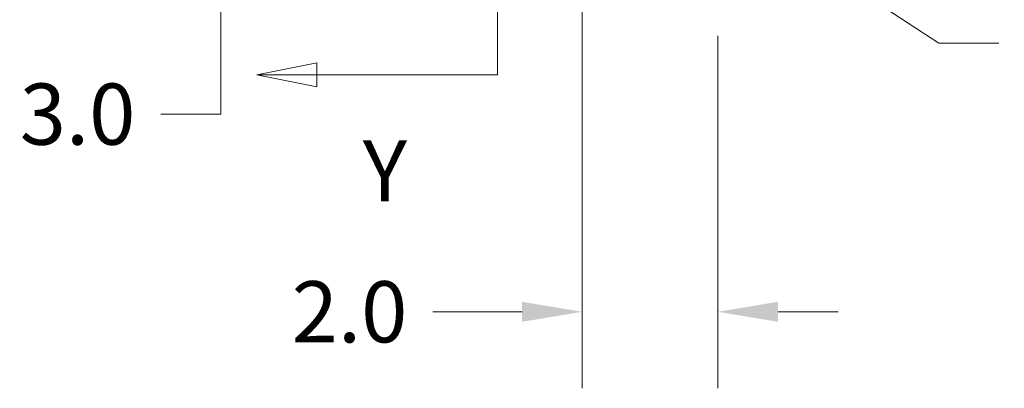
# Model space of a CAD drawing. Units: inches. Extents: x 9 to 147, y 3 to 89.
# Drawn here: x 9 to 23, y 47 to 52 of the extents above; entities that cross this region are included whole.
import ezdxf

# ---------------------------------------------------------------- set-up
doc = ezdxf.new("R2010")
doc.units = ezdxf.units.IN
doc.header["$LTSCALE"] = 9
doc.header["$MEASUREMENT"] = 0
for name, color, linetype, lineweight in [('Dimension (ANSI)', 7, 'Continuous', 5), ('Section Line (ANSI)', 7, 'Continuous', 5), ('Symbol (ANSI)', 7, 'Continuous', 5)]:
    doc.layers.add(name, color=color, linetype=linetype, lineweight=lineweight)
doc.styles.add('ROMANS', font='romans.shx')
doc.dimstyles.new('Default (ANSI)', dxfattribs={"dimscale": 9, "dimtxt": 0.1, "dimasz": 0.098425, "dimexe": 0.125, "dimexo": 0.0625, "dimgap": 0.031496, "dimtad": 0, "dimtih": 1, "dimtoh": 1, "dimrnd": 1e-08, "dimzin": 0, "dimdsep": 46, "dimtxsty": 'ROMANS', "dimcen": 0.09, "dimdle": 0.393701, "dimclrd": 256, "dimclre": 256, "dimclrt": 256, "dimadec": 0, "dimazin": 0, "dimtfac": 1, "dimtofl": 0, "dimtmove": 0, "dimatfit": 3, "dimfxl": 1, "dimtolj": 1, "dimtzin": 0, "dimlwd": -1, "dimlwe": -1, "dimarcsym": 0})
doc.dimstyles.new('Default (ANSI)$7', dxfattribs={"dimscale": 9, "dimtxt": 0.1, "dimasz": 0.098425, "dimexe": 0.125, "dimexo": 0.0625, "dimgap": 0.031496, "dimtad": 0, "dimtih": 1, "dimtoh": 1, "dimrnd": 1e-08, "dimzin": 0, "dimdsep": 46, "dimtxsty": 'ROMANS', "dimcen": 0.09, "dimdle": 0.393701, "dimclrd": 256, "dimclre": 256, "dimclrt": 256, "dimadec": 0, "dimazin": 0, "dimtfac": 1, "dimtofl": 0, "dimtmove": 0, "dimatfit": 3, "dimfxl": 1, "dimtolj": 1, "dimtzin": 0, "dimlwd": -1, "dimlwe": -1, "dimarcsym": 0})

# ---------------------------------------------------------------- blocks, each defined once
blk = doc.blocks.new('2dTransSection1')
at = {"layer": 'Section Line (ANSI)', "linetype": 'Continuous'}
for p, q in [((1.734, 7.7193), (1.734, 5.7079)), ((1.4383, 5.7274), (1.3403, 5.7079)), ((1.4383, 5.6884), (1.4383, 5.7274)), ((1.734, 5.7238), (1.734, 5.7079)), ((1.4383, 5.7079), (1.3403, 5.7079)), ((1.3403, 5.7079), (1.4383, 5.6884)), ((1.734, 5.7079), (1.4383, 5.7079))]:
    blk.add_line(p, q, dxfattribs=at)
at = {"layer": 'Section Line (ANSI)', "linetype": 'Continuous', "flags": 128}
blk.add_lwpolyline([(1.4383, 5.7274), (1.3403, 5.7079), (1.4383, 5.6884), (1.4383, 5.7274)], dxfattribs=at)
at = {"layer": 'Section Line (ANSI)'}
blk.add_solid([(1.4383, 5.7274), (1.3403, 5.7079), (1.4383, 5.6884), (1.4383, 5.7274)], dxfattribs=at)
at = {"layer": 'Section Line (ANSI)', "insert": (1.5134, 5.4695), "char_height": 0.1, "attachment_point": 7, "style": 'ROMANS'}
blk.add_mtext('Y', dxfattribs=at)
blk = doc.blocks.new('*D8')
at = {"layer": 'Defpoints', "color": 0, "transparency": 16777216}
for p in [(16.852, 55.334), (18.852, 52.507), (16.852, 47.884)]:
    blk.add_point(p, dxfattribs=at)
at = {"layer": 'Dimension (ANSI)', "transparency": 16777216}
for p, q in [((16.852, 54.771), (16.852, 46.759)), ((18.852, 51.945), (18.852, 46.759)), ((15.967, 47.884), (14.652, 47.884)), ((19.738, 47.884), (20.624, 47.884))]:
    blk.add_line(p, q, dxfattribs=at)
for points in [[(15.967, 48.032), (15.967, 47.737), (16.852, 47.884)], [(19.738, 48.032), (19.738, 47.737), (18.852, 47.884)]]:
    blk.add_solid(points, dxfattribs=at)
at = {"layer": 'Dimension (ANSI)', "transparency": 16777216, "insert": (13.426, 47.884), "char_height": 0.9, "attachment_point": 5, "style": 'ROMANS'}
blk.add_mtext('\\A1;2.0', dxfattribs=at)
blk = doc.blocks.new('*D9')
at = {"layer": 'Defpoints', "color": 0, "transparency": 16777216}
for p in [(11.532, 55.334), (16.852, 55.334), (13.005, 52.334)]:
    blk.add_point(p, dxfattribs=at)
at = {"layer": 'Dimension (ANSI)', "transparency": 16777216}
for p, q in [((16.29, 55.334), (10.407, 55.334)), ((11.532, 54.448), (11.532, 53.22)), ((12.443, 52.334), (10.407, 52.334)), ((11.532, 52.334), (11.532, 50.792)), ((11.532, 50.792), (10.646, 50.792))]:
    blk.add_line(p, q, dxfattribs=at)
for points in [[(11.384, 54.448), (11.68, 54.448), (11.532, 55.334)], [(11.384, 53.22), (11.68, 53.22), (11.532, 52.334)]]:
    blk.add_solid(points, dxfattribs=at)
at = {"layer": 'Dimension (ANSI)', "transparency": 16777216, "insert": (9.42, 50.792), "char_height": 0.9, "attachment_point": 5, "style": 'ROMANS'}
blk.add_mtext('\\A1;3.0', dxfattribs=at)

msp = doc.modelspace()

# ---------------------------------------------------------------- block references
at = {"layer": 'Section Line (ANSI)', "xscale": 9, "yscale": 9, "zscale": 9}
msp.add_blockref('2dTransSection1', (0, 0), dxfattribs=at)

# ---------------------------------------------------------------- dimensions: what is measured, and where the dimension line sits
at = {"layer": 'Dimension (ANSI)'}
for base, p1, angle, override, picture, middle in [((11.53204, 55.33373), (13.00509, 52.33373), 90, {"dimgap": 0.031496, "dimdec": 1, "dimtol": 0, "dimlim": 0, "dimtp": 0, "dimtm": 0, "dimtdec": 1, "dimatfit": 2}, '*D9', (9.41989, 50.79217)), ((16.85234, 47.88432), (18.85234, 52.50734), 180, {"dimgap": 0.031496, "dimtih": 0, "dimtoh": 0, "dimdec": 1, "dimtol": 0, "dimlim": 0, "dimtp": 0, "dimtm": 0, "dimtdec": 1, "dimatfit": 1}, '*D8', (13.42579, 47.88432))]:
    dim = msp.add_linear_dim(base=base, p1=p1, p2=(16.85234, 55.33373), angle=angle, dimstyle='Default (ANSI)', override=override, dxfattribs=at)
    dim.commit()
    dim.dimension.update_dxf_attribs({"geometry": picture, "text_midpoint": middle, "dimtype": 160})

# ---------------------------------------------------------------- leaders
at = {"layer": 'Symbol (ANSI)', "annotation_type": 0, "has_hookline": 1, "hookline_direction": 0, "text_width": 11.18141}
msp.add_leader([(16.96081, 55.20479), (22.10521, 51.83331), (22.99103, 51.83331)], dimstyle='Default (ANSI)$7', override={"dimtad": 0}, dxfattribs=at)

doc.saveas('drawing.dxf')
